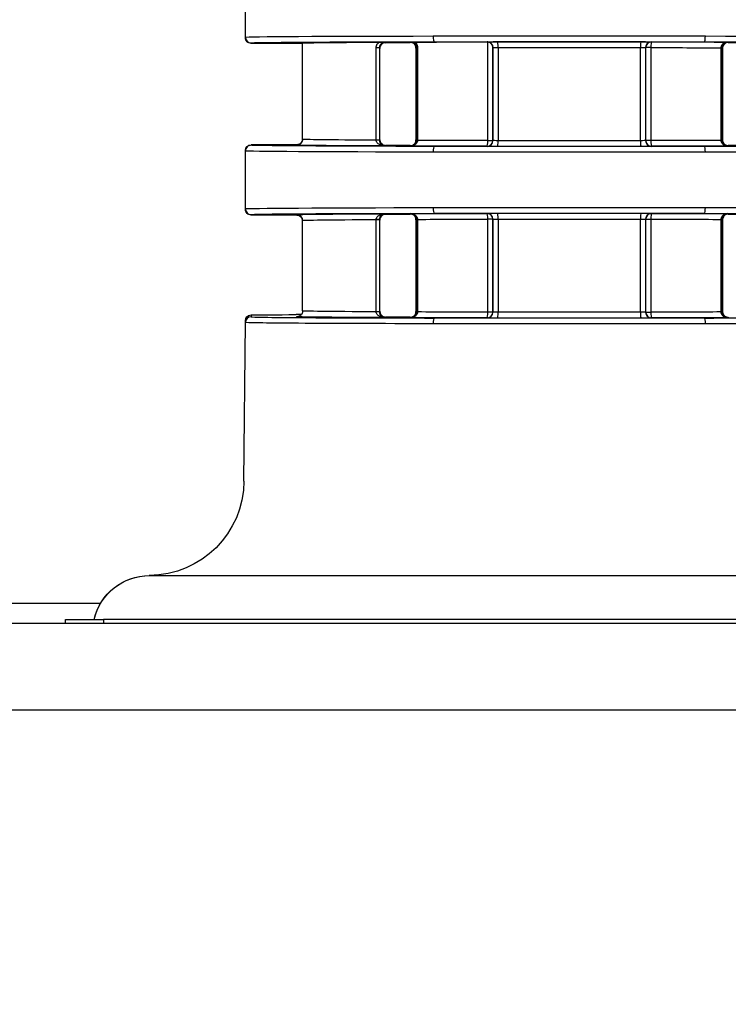
# Model space of a CAD drawing. Units: millimetres. Extents: x -891 to 0, y 0 to 630.
# Drawn here: x -686 to -649, y 490 to 542 of the extents above; entities that cross this region are included whole.
import ezdxf

# ---------------------------------------------------------------- set-up
doc = ezdxf.new("R2010")
doc.units = ezdxf.units.MM
doc.header["$LTSCALE"] = 3
doc.layers.get('0').update_dxf_attribs({"lineweight": 25})
doc.layers.add('1', color=4, linetype='Continuous', lineweight=15)
doc.styles.get("Standard").update_dxf_attribs({"font": 'txt.shx', "bigfont": 'extfont.shx'})
doc.dimstyles.new('FURUNO$0', dxfattribs={"dimtxt": 3, "dimasz": 2.5, "dimexe": 1, "dimexo": 1, "dimgap": 1.5, "dimtad": 3, "dimdec": 5, "dimdsep": 46, "dimtxsty": 'Standard', "dimblk": 'OPEN30', "dimcen": 0, "dimclrd": 256, "dimclre": 256, "dimclrt": 4, "dimadec": 4, "dimazin": 2, "dimtm": 1e-09, "dimtfac": 0.8, "dimtdec": 5, "dimtmove": 0, "dimatfit": 0, "dimldrblk": 'OPEN30', "dimfxl": 0, "dimtvp": 1, "dimtolj": 1, "dimlwd": -1, "dimlwe": -1, "dimarcsym": 0})

# ---------------------------------------------------------------- blocks, each defined once
blk = doc.blocks.new('_Open30')
at = {"color": 0, "lineweight": -2}
for p, q in [((-1, 0.2679), (0, 0)), ((0, 0), (-1, -0.2679)), ((0, 0), (-1, 0))]:
    blk.add_line(p, q, dxfattribs=at)
blk = doc.blocks.new('*D22')
at = {"layer": '1'}
for p, q in [((-714.932, 523.831), (-790.5, 523.831)), ((-787.5, 517.831), (-787.5, 442.203)), ((-673.284, 436.203), (-790.5, 436.203))]:
    blk.add_line(p, q, dxfattribs=at)
at = {"layer": 'Defpoints', "color": 0}
for p in [(-711.932, 523.831), (-787.5, 436.203), (-670.284, 436.203)]:
    blk.add_point(p, dxfattribs=at)
at = {"layer": '1', "xscale": 6, "yscale": 6, "zscale": 6}
for p, rotation in [((-787.5, 523.831), 90), ((-787.5, 436.203), 270)]:
    blk.add_blockref('_Open30', p, dxfattribs=dict(at, rotation=rotation))
at = {"layer": '1', "insert": (-795.75, 480.017), "char_height": 7.5, "attachment_point": 5, "rotation": 90}
blk.add_mtext('\\A1;88', dxfattribs=at)

msp = doc.modelspace()

# ---------------------------------------------------------------- linework, layer by layer
for p, q in [((-673.931795, 541.037956), (-673.931795, 542.803141)), ((-673.931795, 541.009321), (-673.931795, 541.037956)), ((-673.631795, 540.73796), (-673.631795, 540.709303)), ((-670.931795, 540.709303), (-673.631795, 540.709303)), ((-670.931795, 535.677359), (-670.931795, 540.728927)), ((-666.602724, 540.774066), (-666.576467, 540.747809)), ((-665.279546, 540.755385), (-665.256201, 540.77873)), ((-661.248822, 540.786109), (-661.239521, 540.79541)), ((-661.212324, 535.618594), (-661.212324, 540.783906)), ((-652.624068, 540.79541), (-652.616342, 540.787684)), ((-648.609771, 540.781113), (-648.584043, 540.755385)), ((-666.901026, 540.472376), (-667.06588, 540.472376)), ((-667.06588, 535.633906), (-667.06588, 540.472376)), ((-666.874308, 540.445658), (-666.901026, 540.472376)), ((-666.901026, 540.472376), (-666.901026, 535.633906)), ((-664.955086, 540.479853), (-664.978111, 540.456828)), ((-664.955086, 540.479853), (-664.900256, 540.479853)), ((-664.955086, 535.626428), (-664.955086, 540.479853)), ((-664.900256, 540.479853), (-664.900256, 535.626428)), ((-660.939525, 540.495414), (-660.947252, 540.487688)), ((-660.947252, 540.487688), (-660.947252, 535.618594)), ((-660.939525, 535.610867), (-660.939525, 540.495414)), ((-660.668272, 540.498525), (-660.668272, 535.607757)), ((-653.195318, 535.607757), (-653.195318, 540.498525)), ((-652.916337, 540.487688), (-652.924064, 540.495414)), ((-652.924064, 540.495414), (-652.924064, 535.610867)), ((-652.651265, 540.487688), (-652.916337, 540.487688)), ((-652.916337, 535.618594), (-652.916337, 540.487688)), ((-652.651265, 540.487688), (-652.651265, 535.618594)), ((-648.963334, 540.479853), (-648.908503, 540.479853)), ((-648.963334, 535.626428), (-648.963334, 540.479853)), ((-648.885478, 540.456828), (-648.908503, 540.479853)), ((-648.908503, 540.479853), (-648.908503, 535.626428)), ((-666.901026, 535.633906), (-667.06588, 535.633906)), ((-666.901026, 535.633906), (-666.87408, 535.660851)), ((-664.978289, 535.649631), (-664.955086, 535.626428)), ((-664.955086, 535.626428), (-664.900256, 535.626428)), ((-661.212324, 535.618594), (-660.947252, 535.618594)), ((-660.947252, 535.618594), (-660.939525, 535.610867)), ((-652.924064, 535.610867), (-652.916337, 535.618594)), ((-652.651265, 535.618594), (-652.916337, 535.618594)), ((-648.963334, 535.626428), (-648.908503, 535.626428)), ((-648.908503, 535.626428), (-648.885301, 535.649631)), ((-673.931795, 535.068325), (-673.931795, 535.097231)), ((-673.931795, 532.037956), (-673.931795, 535.068325)), ((-673.631795, 535.397221), (-673.631795, 535.368321)), ((-671.231795, 535.397221), (-673.631795, 535.397221)), ((-671.231795, 535.377363), (-671.231795, 535.397221)), ((-666.576224, 535.358715), (-666.605323, 535.329616)), ((-665.253818, 535.325169), (-665.279751, 535.351102)), ((-661.239521, 535.310871), (-661.247247, 535.318598)), ((-652.616342, 535.318598), (-652.624068, 535.310871)), ((-648.583838, 535.351102), (-648.609771, 535.325169)), ((-673.931795, 532.008909), (-673.931795, 532.037956)), ((-673.631795, 531.73796), (-673.631795, 531.708892)), ((-671.231795, 531.708892), (-673.631795, 531.708892)), ((-671.231795, 531.708892), (-671.231795, 531.728919)), ((-670.931795, 526.677359), (-670.931795, 531.428923)), ((-667.06588, 526.633906), (-667.06588, 531.472376)), ((-666.901026, 531.472376), (-667.06588, 531.472376)), ((-666.901026, 531.472376), (-666.901026, 526.633906)), ((-666.873878, 531.445228), (-666.901026, 531.472376)), ((-666.605323, 531.776666), (-666.576061, 531.747403)), ((-665.279888, 531.755043), (-665.253818, 531.781113)), ((-664.955086, 531.479853), (-664.978443, 531.456496)), ((-664.955086, 526.626428), (-664.955086, 531.479853)), ((-664.955086, 531.479853), (-664.900256, 531.479853)), ((-664.900256, 531.479853), (-664.900256, 526.626428)), ((-661.247247, 531.787684), (-661.239521, 531.79541)), ((-661.212324, 526.618594), (-661.212324, 531.487688)), ((-660.947252, 531.487688), (-661.212324, 531.487688)), ((-660.939525, 531.495414), (-660.947252, 531.487688)), ((-660.947252, 531.487688), (-660.947252, 526.618594)), ((-660.939525, 526.610867), (-660.939525, 531.495414)), ((-660.668272, 531.498525), (-660.668272, 526.607757)), ((-653.195318, 526.607757), (-653.195318, 531.498525)), ((-652.924064, 531.495414), (-652.924064, 526.610867)), ((-652.916337, 531.487688), (-652.924064, 531.495414)), ((-652.916337, 526.618594), (-652.916337, 531.487688)), ((-652.916337, 531.487688), (-652.651265, 531.487688)), ((-652.651265, 531.487688), (-652.651265, 526.618594)), ((-652.624068, 531.79541), (-652.616342, 531.787684)), ((-648.963334, 526.626428), (-648.963334, 531.479853)), ((-648.963334, 531.479853), (-648.908503, 531.479853)), ((-648.908503, 531.479853), (-648.908503, 526.626428)), ((-648.885146, 531.456496), (-648.908503, 531.479853)), ((-648.609771, 531.781113), (-648.583701, 531.755043)), ((-673.632895, 526.475674), (-673.633832, 526.368324)), ((-673.633832, 526.368324), (-673.632638, 526.367436)), ((-671.229588, 526.378532), (-671.224362, 526.379508)), ((-671.18019, 526.38287), (-671.188654, 526.381451)), ((-666.901026, 526.633906), (-667.06588, 526.633906)), ((-666.901026, 526.633906), (-666.873648, 526.661283)), ((-666.575817, 526.359123), (-666.605323, 526.329616)), ((-665.253818, 526.325169), (-665.280095, 526.351445)), ((-664.978621, 526.649963), (-664.955086, 526.626428)), ((-664.955086, 526.626428), (-664.900256, 526.626428)), ((-661.239521, 526.310871), (-661.247247, 526.318598)), ((-660.947252, 526.618594), (-661.212324, 526.618594)), ((-660.947252, 526.618594), (-660.939525, 526.610867)), ((-652.924064, 526.610867), (-652.916337, 526.618594)), ((-652.916337, 526.618594), (-652.651265, 526.618594)), ((-652.616342, 526.318598), (-652.624068, 526.310871)), ((-648.963334, 526.626428), (-648.908503, 526.626428)), ((-648.908503, 526.626428), (-648.884968, 526.649963)), ((-648.583494, 526.351445), (-648.609771, 526.325169)), ((-674.006354, 517.759508), (-673.933821, 526.070946)), ((-673.933821, 526.070946), (-673.932943, 526.171483)), ((-678.957861, 512.803141), (-666.958318, 512.803141)), ((-666.958318, 512.803141), (-646.905271, 512.803141)), ((-681.539716, 511.330802), (-689.560849, 511.330802)), ((-689.301074, 510.303141), (-605.562515, 510.303141)), ((-683.381795, 510.303141), (-683.381795, 510.503141)), ((-683.381795, 510.503141), (-681.381795, 510.503141)), ((-613.381795, 510.503141), (-681.381795, 510.503141)), ((-681.381795, 510.503141), (-681.381795, 510.303141)), ((-605.562515, 505.738919), (-689.301074, 505.738919))]:
    msp.add_line(p, q)
at = {"extrusion": (0, 0, -1)}
for centre, radius, start, end in [((679.006163, 517.803141), 5, 180.5, 269.6540483), ((678.95786, 509.803287), 3, 13.491418, 89.6540483), ((678.957861, 509.803141), 3, 13.4942825, 90)]:
    msp.add_arc(centre, radius, start, end, dxfattribs=at)
for centre, major_axis, ratio, start_param, end_param in [((-661.931795, 541.037956), (12, 0), 0.005105135, 3.141592654, 4.532854629), ((-673.631795, 541.009321), (0, -0.300018), 0.999940599, 0, 1.570796327), ((-661.931795, 540.73796), (11.7, 0), 0.005236036, 3.141592654, 4.532854629), ((-661.931795, 540.73796), (11.7, 0), 0.005236036, 3.141592654, 4.532854629), ((-659.931795, 540.728927), (11, 0), 0.005236036, 3.141592654, 4.02290147), ((-656.931794, 540.709377), (12.119939, 0), 0.005236036, 3.792112413, 3.952609072), ((-659.931795, 540.728927), (11, 0), 0.005236036, 4.229675803, 4.59237128), ((-656.931795, 540.893703), (40, 0), 0.005196765, 4.532854629, 4.891923332), ((-656.931795, 540.593708), (39.7, 0), 0.005236036, 4.532854629, 4.891923332), ((-660.639529, 540.795394), (0.6, 0), 0.005236036, 3.146828641, 4.6164347), ((-661.247247, 540.487688), (0.277463, -0.114929), 0.992622543, 4.438977351, 5.887861378), ((-656.931795, 540.593691), (39.3, 0), 0.005236036, 4.6164347, 4.80834326), ((-653.22406, 540.795394), (0.6, 0), 0.005236036, 4.808343261, 6.277949319), ((-653.931795, 540.728919), (11.3, 0), 0.005236036, 4.829065293, 5.202785319), ((-651.931795, 540.73796), (11.7, 0), 0.005236036, 4.891923332, 6.283185307), ((-651.931795, 541.037956), (12, 0), 0.005105135, 4.891923332, 6.283185307), ((-656.931795, 540.709377), (-12.119939, 0), 0.005236036, 2.330576235, 2.491072894), ((-660.639529, 540.495398), (0.3, 0), 0.010472071, 3.146828641, 4.6164347), ((-656.931795, 540.293695), (39, 0), 0.005276313, 4.6164347, 4.80834326), ((-653.22406, 540.495398), (0.3, 0), 0.010472071, 4.808343261, 6.277949319), ((-653.931795, 540.428923), (11, 0), 0.005378837, 4.829065293, 5.181034958), ((-671.231795, 535.697212), (0.3, 0), 0.999968015, 0, 1.570796327), ((-659.931795, 535.677359), (11, 0), 0.005378837, 2.276478058, 3.141592654), ((-659.931795, 535.677359), (11, 0), 0.005378837, 1.687472639, 2.039442303), ((-660.639529, 535.610884), (0.3, 0), 0.010472071, 1.666750607, 3.136356666), ((-656.931795, 535.812586), (39, 0), 0.005276313, 1.474842047, 1.666750607), ((-653.22406, 535.610884), (0.3, 0), 0.010472071, 0.005235988, 1.474842047), ((-653.931795, 535.677359), (11, 0), 0.005378837, 1.102150348, 1.454120015), ((-673.631795, 535.097231), (0.3, 0), 0.999968015, 3.141592654, 4.71238898), ((-661.931795, 535.068325), (12, 0), 0.005105135, 1.750330678, 3.141592654), ((-661.931795, 535.368321), (11.7, 0), 0.005236036, 1.750330678, 3.141592654), ((-659.931795, 535.377363), (11.3, 0), 0.005236036, 2.202570957, 3.141592654), ((-656.931794, 535.396908), (-12.092122, 0), 0.005236036, 5.474380084, 5.635661011), ((-659.931795, 535.377363), (11.3, 0), 0.005236036, 1.687472639, 2.061192665), ((-656.931795, 535.212578), (40, 0), 0.005196765, 1.391261975, 1.750330678), ((-656.931795, 535.512574), (39.7, 0), 0.005236036, 1.391261975, 1.750330678), ((-660.639529, 535.310888), (0.6, 0), 0.005236036, 1.666750607, 3.136356666), ((-656.931795, 535.51259), (39.3, 0), 0.005236036, 1.474842047, 1.666750607), ((-653.22406, 535.310888), (0.6, 0), 0.005236036, 0.005235988, 1.474842047), ((-653.931795, 535.377363), (11.3, 0), 0.005236036, 1.080399988, 1.454120015), ((-651.931795, 535.368321), (11.7, 0), 0.005236036, 0, 1.391261975), ((-651.931795, 535.368321), (11.7, 0), 0.005236036, 0, 1.391261975), ((-651.931795, 535.068325), (12, 0), 0.005105135, 0, 1.391261975), ((-656.931795, 535.396908), (12.092122, 0), 0.005236036, 0.647524296, 0.808805223), ((-661.931795, 532.037956), (12, 0), 0.005105135, 3.141592654, 4.532854629), ((-673.631795, 532.008909), (0, -0.300018), 0.999940599, 0, 1.570796327), ((-656.931795, 531.893703), (40, 0), 0.005196765, 4.532854629, 4.891923332), ((-651.931795, 532.037956), (12, 0), 0.005105135, 4.891923332, 6.283185307), ((-661.931795, 531.73796), (11.7, 0), 0.005236036, 3.141592654, 4.532854629), ((-661.931795, 531.73796), (11.7, 0), 0.005236036, 3.141592654, 4.532854629), ((-659.931795, 531.728919), (11.3, 0), 0.005236036, 3.141592654, 4.08061435), ((-659.931795, 531.728919), (11.3, 0), 0.005236036, 3.141592654, 4.08061435), ((-671.231795, 531.408874), (0, -0.300018), 0.999940599, 3.141592654, 4.71238898), ((-659.931795, 531.428923), (11, 0), 0.005378837, 3.141592654, 4.006707249), ((-656.931795, 531.709377), (12.072814, 0), 0.005236036, 3.787021854, 3.948854938), ((-659.931795, 531.728919), (11.3, 0), 0.005236036, 4.221992643, 4.595712668), ((-659.931795, 531.428923), (11, 0), 0.005378837, 4.243743002, 4.595712668), ((-656.931795, 531.593708), (39.7, 0), 0.005236036, 4.532854629, 4.891923332), ((-660.639529, 531.795394), (0.6, 0), 0.005236036, 3.146828641, 4.6164347), ((-660.639529, 531.495398), (0.3, 0), 0.010472071, 3.146828641, 4.6164347), ((-656.931795, 531.593691), (39.299999, 0), 0.005236036, 4.616434699, 4.808343262), ((-656.931795, 531.293695), (39, 0), 0.005276313, 4.6164347, 4.80834326), ((-653.22406, 531.495398), (0.3, 0), 0.010472071, 4.808343261, 6.277949319), ((-653.22406, 531.795394), (0.6, 0), 0.005236036, 4.808343261, 6.277949319), ((-653.931795, 531.428923), (11, 0), 0.005378837, 4.829065293, 5.181034958), ((-653.931795, 531.728919), (11.3, 0), 0.005236036, 4.829065293, 5.202785319), ((-651.931795, 531.73796), (11.7, 0), 0.005236036, 4.891923332, 6.283185307), ((-656.931795, 531.709377), (12.072814, 0), 0.005236036, 5.475923022, 5.637756107), ((-670.930234, 526.468854), (3.000114, 0), 0.005235796, 3.590659023, 4.599890449), ((-659.931795, 526.377363), (11.3, 0), 0.005236036, 2.202570957, 3.161356117), ((-659.931795, 526.677359), (11, 0), 0.005378837, 2.276478058, 3.141592654), ((-656.931795, 526.396908), (12.044997, 0), 0.005236036, 2.336567002, 2.49920268), ((-659.931795, 526.377363), (11.3, 0), 0.005236036, 1.687472639, 2.061192665), ((-659.931795, 526.677359), (11, 0), 0.005378837, 1.687472639, 2.039442304), ((-656.931795, 526.512574), (39.7, 0), 0.005236036, 1.391185087, 1.750407567), ((-660.639529, 526.310888), (0.6, 0), 0.005236036, 1.666750607, 3.136356666), ((-660.639529, 526.610884), (0.3, 0), 0.010472071, 1.666750607, 3.136356666), ((-656.931795, 526.51259), (39.3, 0), 0.005236036, 1.474842047, 1.666750607), ((-656.931795, 526.812586), (39, 0), 0.005276313, 1.474842047, 1.666750607), ((-653.22406, 526.610884), (0.3, 0), 0.010472071, 0.005235988, 1.474842047), ((-653.22406, 526.310888), (0.6, 0), 0.005236036, 0.005235988, 1.474842047), ((-653.931795, 526.677359), (11, 0), 0.005378837, 1.102150349, 1.454120015), ((-653.931795, 526.377363), (11.3, 0), 0.005236036, 1.080399989, 1.454120015), ((-656.931795, 526.212578), (40, 0), 0.005196765, 1.391185087, 1.750407567)]:
    msp.add_ellipse(centre, major_axis=major_axis, ratio=ratio, start_param=start_param, end_param=end_param, dxfattribs=at)
for centre, major_axis, ratio, start_param, end_param in [((-673.631795, 541.037956), (0.3, 0), 0.999986292, 3.141592654, 4.71238898), ((-664.02108, 541.098233), (0.000285, -0.3), 0.178571351, 4.712219288, 6.277863786), ((-661.239521, 540.495414), (0.212132, -0.212132), 0.999972585, 0.785411871, 2.356180783), ((-660.697014, 540.498525), (0.000151, -0.3), 0.095807091, 1.570748043, 3.136332468), ((-653.166575, 540.498525), (-0.000151, -0.3), 0.095807091, 3.146852839, 4.712437264), ((-652.624068, 540.495414), (-0.212132, -0.212132), 0.999972585, 3.927004525, 5.497773436), ((-652.616342, 540.487688), (-0.212132, -0.212132), 0.999972585, 3.927004525, 5.497773436), ((-652.616342, 540.487688), (-0.000184, -0.3), 0.116411745, 3.146864485, 4.712460423), ((-649.842509, 541.098233), (-0.000285, -0.3), 0.178571351, 0.005321522, 1.57096602), ((-649.008497, 540.481711), (-0.099999, 0.000466), 0.002357366, 3.146852915, 4.243748491), ((-671.231795, 535.677359), (-0.3, 0), 0.999986292, 1.570796327, 3.141592654), ((-667.001021, 535.632322), (0.099999, 0.000394), 0.003357384, 0.0052567, 2.276471443), ((-664.855092, 535.624571), (-0.099999, 0.000466), 0.002357366, 0.005260261, 1.102155837), ((-661.247247, 535.618594), (0.000184, 0.3), 0.116411745, 3.146864485, 4.712460423), ((-661.247247, 535.618594), (0.212132, 0.212132), 0.999972585, 3.927004525, 5.497773436), ((-661.239521, 535.610867), (-0.212132, -0.212132), 0.999972585, 0.785411871, 2.356180783), ((-660.697014, 535.607757), (-0.000151, -0.3), 0.095807091, 0.005260185, 1.57084461), ((-653.166575, 535.607757), (0.000151, -0.3), 0.095807091, 4.712340697, 6.277925122), ((-652.624068, 535.610867), (-0.212132, 0.212132), 0.999972585, 0.785411871, 2.356180783), ((-652.616342, 535.618594), (-0.212132, 0.212132), 0.999972585, 0.785411871, 2.356180783), ((-652.616342, 535.618594), (0.000184, -0.3), 0.116411745, 4.712317537, 6.277913476), ((-649.008497, 535.624571), (-0.099999, -0.000466), 0.002357366, 2.039436816, 3.136332392), ((-673.631795, 535.068325), (-0.3, 0), 0.999986292, 4.71238898, 6.283185307), ((-664.02108, 535.008049), (-0.000285, -0.3), 0.178571351, 3.146914175, 4.712558673), ((-649.842509, 535.008049), (0.000285, -0.3), 0.178571351, 1.570626634, 3.136271132), ((-673.631795, 532.037956), (-0.3, 0), 0.999986292, 0, 1.570796327), ((-664.02108, 532.098233), (-0.000285, 0.3), 0.178571351, 1.570626634, 3.136271132), ((-649.842509, 532.098233), (0.000285, 0.3), 0.178571351, 3.146914175, 4.712558673), ((-671.231795, 531.428923), (-0.3, 0), 0.999986292, 3.141592654, 4.71238898), ((-667.001021, 531.473959), (0.099999, -0.000394), 0.003357384, 4.006713864, 6.277928607), ((-664.855092, 531.481711), (-0.099999, -0.000466), 0.002357366, 5.18102947, 6.277925046), ((-661.247247, 531.487688), (-0.000184, 0.3), 0.116411745, 4.712317537, 6.277913476), ((-661.247247, 531.487688), (-0.212132, 0.212132), 0.999972585, 3.927004525, 5.497773436), ((-661.239521, 531.495414), (-0.212132, 0.212132), 0.999972585, 3.927004525, 5.497773436), ((-660.697014, 531.498525), (-0.000151, 0.3), 0.095807091, 4.712340697, 6.277925122), ((-653.166575, 531.498525), (0.000151, 0.3), 0.095807091, 0.005260185, 1.57084461), ((-652.624068, 531.495414), (0.212132, 0.212132), 0.999972585, 0.785411871, 2.356180783), ((-652.616342, 531.487688), (0.212132, 0.212132), 0.999972585, 0.785411871, 2.356180783), ((-652.616342, 531.487688), (-0.000184, -0.3), 0.116411745, 3.146864485, 4.712460423), ((-649.008497, 531.481711), (0.099999, -0.000466), 0.002357366, 0.005260261, 1.102155837), ((-673.633813, 526.068322), (-0.299989, 0.002618), 0.999986291, 4.721181446, 6.283165546), ((-667.001021, 526.632322), (0.099999, 0.000394), 0.003357384, 0.0052567, 2.276471443), ((-664.855092, 526.624571), (-0.099999, 0.000466), 0.002357366, 0.005260261, 1.102155837), ((-664.024084, 526.008051), (-0.000285, -0.3), 0.178647003, 3.146914249, 4.712558819), ((-661.247247, 526.618594), (0.000184, 0.3), 0.116411745, 3.146864485, 4.712460423), ((-661.247247, 526.618594), (-0.212132, -0.212132), 0.999972585, 0.785411871, 2.356180783), ((-661.239521, 526.610867), (-0.212132, -0.212132), 0.999972585, 0.785411871, 2.356180783), ((-660.697014, 526.607757), (-0.000151, -0.3), 0.095807091, 0.005260185, 1.57084461), ((-653.166575, 526.607757), (0.000151, -0.3), 0.095807091, 4.712340697, 6.277925122), ((-652.624068, 526.610867), (-0.212132, 0.212132), 0.999972585, 0.785411871, 2.356180783), ((-652.616342, 526.618594), (0.212132, -0.212132), 0.999972585, 3.927004525, 5.497773436), ((-652.616342, 526.618594), (0.000184, -0.3), 0.116411745, 4.712317537, 6.277913476), ((-649.839505, 526.008051), (0.000285, -0.3), 0.178647003, 1.570626488, 3.136271058), ((-649.008497, 526.624571), (-0.099999, -0.000466), 0.002357366, 2.039436816, 3.136332392)]:
    msp.add_ellipse(centre, major_axis=major_axis, ratio=ratio, start_param=start_param, end_param=end_param)
for points, knots in [([(-667.06588, 540.472376), (-667.06588, 540.509845), (-667.060358, 540.547849), (-667.040171, 540.617874), (-667.025362, 540.650887), (-666.985651, 540.716181), (-666.95872, 540.747547), (-666.929355, 540.773367)], [0, 0, 0, 0, 0.31054141, 0.31054141, 0.619518947, 0.619518947, 1, 1, 1, 1]), ([(-666.929355, 540.773367), (-666.892502, 540.773526), (-666.848991, 540.773643), (-666.741007, 540.773875), (-666.674024, 540.77397), (-666.60571, 540.774062), (-666.604217, 540.774064), (-666.602724, 540.774066)], [0, 0, 0, 0, 0.404782448, 0.404782448, 0.986938901, 0.986938901, 1, 1, 1, 1]), ([(-666.602724, 540.774066), (-666.632667, 540.773904), (-666.662536, 540.769213), (-666.727128, 540.748649), (-666.762007, 540.730128), (-666.817202, 540.683719), (-666.839549, 540.658547), (-666.870717, 540.606708), (-666.881818, 540.581988), (-666.895584, 540.533703), (-666.899552, 540.510307), (-666.900909, 540.482044), (-666.901026, 540.477208), (-666.901026, 540.472376)], [0, 0, 0, 0, 0.220588315, 0.220588315, 0.495779235, 0.495779235, 0.705746396, 0.705746396, 0.8550799, 0.8550799, 0.97557431, 0.97557431, 1, 1, 1, 1]), ([(-666.576467, 540.747809), (-666.63089, 540.747435), (-666.685373, 540.732385), (-666.759932, 540.684755), (-666.784229, 540.664015), (-666.82229, 540.617445), (-666.837493, 540.593571), (-666.857588, 540.547), (-666.864339, 540.525993), (-666.872313, 540.485167), (-666.874309, 540.465314), (-666.874308, 540.445658)], [0, 0, 0, 0, 0.422769699, 0.422769699, 0.636575427, 0.636575427, 0.799089743, 0.799089743, 0.908698884, 0.908698884, 1, 1, 1, 1]), ([(-664.978111, 540.456828), (-664.97811, 540.48404), (-664.981995, 540.511667), (-664.996253, 540.562619), (-665.006718, 540.586657), (-665.036107, 540.636591), (-665.057112, 540.661171), (-665.110049, 540.707549), (-665.14417, 540.726578), (-665.211747, 540.750104), (-665.245908, 540.755553), (-665.279546, 540.755385)], [0, 0, 0, 0, 0.146435442, 0.146435442, 0.291925894, 0.291925894, 0.487836326, 0.487836326, 0.750496342, 0.750496342, 1, 1, 1, 1]), ([(-665.256201, 540.77873), (-665.25541, 540.778736), (-665.254619, 540.778742), (-665.212692, 540.779055), (-665.17087, 540.779366), (-665.094715, 540.779748), (-665.067708, 540.77986), (-665.037819, 540.779942)], [0, 0, 0, 0, 0.012909465, 0.012909465, 0.684322966, 0.684322966, 1, 1, 1, 1]), ([(-664.955086, 540.479853), (-664.955086, 540.510667), (-664.960056, 540.541962), (-664.978565, 540.599896), (-664.992435, 540.627344), (-665.026941, 540.676564), (-665.048369, 540.698558), (-665.097533, 540.736433), (-665.126308, 540.751664), (-665.188416, 540.773334), (-665.222597, 540.778862), (-665.256201, 540.77873)], [0, 0, 0, 0, 0.176423966, 0.176423966, 0.355147782, 0.355147782, 0.545404822, 0.545404822, 0.76045365, 0.76045365, 1, 1, 1, 1]), ([(-665.037819, 540.779942), (-665.013837, 540.759181), (-664.99179, 540.735047), (-664.950233, 540.676219), (-664.931713, 540.639603), (-664.906866, 540.562448), (-664.900256, 540.520863), (-664.900256, 540.479853)], [0, 0, 0, 0, 0.292553807, 0.292553807, 0.646122452, 0.646122452, 1, 1, 1, 1]), ([(-648.963329, 540.481711), (-648.963162, 540.511864), (-648.957346, 540.542468), (-648.93631, 540.598935), (-648.920704, 540.625596), (-648.881926, 540.674046), (-648.857758, 540.695901), (-648.801374, 540.734701), (-648.767832, 540.750712), (-648.694649, 540.774181), (-648.653952, 540.780621), (-648.612318, 540.781101), (-648.611045, 540.78111), (-648.609771, 540.781113)], [0, 0, 0, 0, 0.168994813, 0.168994813, 0.340914182, 0.340914182, 0.527922004, 0.527922004, 0.746526044, 0.746526044, 0.992219908, 0.992219908, 1, 1, 1, 1]), ([(-648.609771, 540.781113), (-648.610853, 540.781108), (-648.611935, 540.781098), (-648.647282, 540.780563), (-648.68179, 540.774076), (-648.743737, 540.750509), (-648.772082, 540.734453), (-648.819661, 540.695575), (-648.840026, 540.673684), (-648.872673, 540.625179), (-648.885794, 540.598494), (-648.903477, 540.542002), (-648.908359, 540.511396), (-648.9085, 540.481246)], [0, 0, 0, 0, 0.007786882, 0.007786882, 0.253564169, 0.253564169, 0.472062529, 0.472062529, 0.658962419, 0.658962419, 0.83088343, 0.83088343, 1, 1, 1, 1]), ([(-648.584043, 540.755385), (-648.62063, 540.755567), (-648.657878, 540.749101), (-648.726598, 540.722769), (-648.759059, 540.703579), (-648.809473, 540.657784), (-648.829481, 540.633694), (-648.858551, 540.583362), (-648.869226, 540.557847), (-648.882212, 540.507225), (-648.885479, 540.48186), (-648.885478, 540.456828)], [0, 0, 0, 0, 0.271801182, 0.271801182, 0.523862903, 0.523862903, 0.712912197, 0.712912197, 0.865618103, 0.865618103, 1, 1, 1, 1]), ([(-666.605323, 535.329616), (-666.606085, 535.329622), (-666.606846, 535.32963), (-666.697558, 535.330666), (-666.786737, 535.347688), (-666.913026, 535.407228), (-666.954463, 535.432581), (-667.009481, 535.48842), (-667.026345, 535.509092), (-667.04823, 535.550141), (-667.055337, 535.567109), (-667.060879, 535.589527), (-667.061622, 535.592886), (-667.064501, 535.607742), (-667.065801, 535.620097), (-667.065876, 535.632322)], [0, 0, 0, 0, 0.00428207, 0.00428207, 0.515975578, 0.515975578, 0.769889836, 0.769889836, 0.886607666, 0.886607666, 0.951720164, 0.951720164, 0.962707022, 0.962707022, 1, 1, 1, 1]), ([(-666.901023, 535.632718), (-666.900975, 535.620409), (-666.900141, 535.607968), (-666.898305, 535.593116), (-666.897844, 535.589839), (-666.894348, 535.567522), (-666.889843, 535.55054), (-666.875958, 535.509481), (-666.865242, 535.488779), (-666.830219, 535.432876), (-666.803756, 535.407486), (-666.722738, 535.347769), (-666.665173, 535.330748), (-666.606314, 535.329631), (-666.605819, 535.329623), (-666.605323, 535.329616)], [0, 0, 0, 0, 0.037670023, 0.037670023, 0.048410252, 0.048410252, 0.113538119, 0.113538119, 0.230053616, 0.230053616, 0.483508429, 0.483508429, 0.995704068, 0.995704068, 1, 1, 1, 1]), ([(-666.87408, 535.660851), (-666.874079, 535.636995), (-666.871084, 535.612726), (-666.860608, 535.568763), (-666.85312, 535.54832), (-666.83047, 535.500944), (-666.813092, 535.47644), (-666.763889, 535.422689), (-666.729021, 535.399303), (-666.655576, 535.367174), (-666.615948, 535.35899), (-666.576224, 535.358715)], [0, 0, 0, 0, 0.111707372, 0.111707372, 0.221843838, 0.221843838, 0.398644063, 0.398644063, 0.691694282, 0.691694282, 1, 1, 1, 1]), ([(-665.279751, 535.351102), (-665.235167, 535.350879), (-665.189489, 535.360553), (-665.116454, 535.395863), (-665.086861, 535.4166), (-665.041301, 535.464166), (-665.023358, 535.488965), (-664.998005, 535.539975), (-664.989057, 535.565679), (-664.980194, 535.611), (-664.978289, 535.630383), (-664.978289, 535.649631)], [0, 0, 0, 0, 0.332034464, 0.332034464, 0.568818224, 0.568818224, 0.749863258, 0.749863258, 0.897751427, 0.897751427, 1, 1, 1, 1]), ([(-665.253818, 535.325169), (-665.252736, 535.325173), (-665.251654, 535.325184), (-665.216307, 535.325718), (-665.181799, 535.332205), (-665.119852, 535.355772), (-665.091507, 535.371828), (-665.043928, 535.410707), (-665.023563, 535.432598), (-664.990916, 535.481103), (-664.977795, 535.507787), (-664.960112, 535.564279), (-664.95523, 535.594886), (-664.95509, 535.625035)], [0, 0, 0, 0, 0.007786882, 0.007786882, 0.253564169, 0.253564169, 0.472062529, 0.472062529, 0.658962419, 0.658962419, 0.83088343, 0.83088343, 1, 1, 1, 1]), ([(-664.90026, 535.624571), (-664.900427, 535.594417), (-664.906243, 535.563813), (-664.927279, 535.507347), (-664.942885, 535.480686), (-664.981663, 535.432235), (-665.005831, 535.41038), (-665.062215, 535.371581), (-665.095757, 535.355569), (-665.16894, 535.332101), (-665.209637, 535.325661), (-665.251271, 535.32518), (-665.252544, 535.325171), (-665.253818, 535.325169)], [0, 0, 0, 0, 0.168994813, 0.168994813, 0.340914182, 0.340914182, 0.527922004, 0.527922004, 0.746526044, 0.746526044, 0.992219908, 0.992219908, 1, 1, 1, 1]), ([(-648.609771, 535.325169), (-648.611045, 535.325171), (-648.612318, 535.32518), (-648.653952, 535.325661), (-648.694649, 535.332101), (-648.767832, 535.355569), (-648.801374, 535.371581), (-648.857758, 535.41038), (-648.881926, 535.432235), (-648.920704, 535.480686), (-648.93631, 535.507347), (-648.957346, 535.563813), (-648.963162, 535.594417), (-648.963329, 535.624571)], [0, 0, 0, 0, 0.007780092, 0.007780092, 0.253473956, 0.253473956, 0.472077996, 0.472077996, 0.659085818, 0.659085818, 0.831005187, 0.831005187, 1, 1, 1, 1]), ([(-648.9085, 535.625035), (-648.908359, 535.594886), (-648.903477, 535.564279), (-648.885794, 535.507787), (-648.872673, 535.481103), (-648.840026, 535.432598), (-648.819661, 535.410707), (-648.772082, 535.371828), (-648.743737, 535.355772), (-648.68179, 535.332205), (-648.647282, 535.325718), (-648.611935, 535.325184), (-648.610853, 535.325173), (-648.609771, 535.325169)], [0, 0, 0, 0, 0.16911657, 0.16911657, 0.341037581, 0.341037581, 0.527937471, 0.527937471, 0.746435831, 0.746435831, 0.992213118, 0.992213118, 1, 1, 1, 1]), ([(-648.885301, 535.649631), (-648.8853, 535.622246), (-648.881364, 535.594495), (-648.866999, 535.543429), (-648.856482, 535.519392), (-648.826813, 535.469177), (-648.805501, 535.444425), (-648.751743, 535.397801), (-648.717062, 535.378791), (-648.649795, 535.356098), (-648.616594, 535.350938), (-648.583838, 535.351102)], [0, 0, 0, 0, 0.146772657, 0.146772657, 0.292529988, 0.292529988, 0.491014773, 0.491014773, 0.757644127, 0.757644127, 1, 1, 1, 1]), ([(-667.065876, 531.473959), (-667.065801, 531.486184), (-667.064501, 531.498539), (-667.061622, 531.513395), (-667.060879, 531.516755), (-667.055337, 531.539172), (-667.04823, 531.55614), (-667.026345, 531.597189), (-667.009481, 531.617861), (-666.954463, 531.6737), (-666.913026, 531.699053), (-666.786737, 531.758593), (-666.697558, 531.775616), (-666.606846, 531.776652), (-666.606085, 531.776659), (-666.605323, 531.776666)], [0, 0, 0, 0, 0.037292978, 0.037292978, 0.048279836, 0.048279836, 0.113392334, 0.113392334, 0.230110164, 0.230110164, 0.484024422, 0.484024422, 0.99571793, 0.99571793, 1, 1, 1, 1]), ([(-666.605323, 531.776666), (-666.605819, 531.776659), (-666.606314, 531.77665), (-666.665173, 531.775533), (-666.722738, 531.758512), (-666.803756, 531.698796), (-666.830219, 531.673405), (-666.865242, 531.617503), (-666.875958, 531.5968), (-666.889843, 531.555742), (-666.894348, 531.538759), (-666.897844, 531.516442), (-666.898305, 531.513165), (-666.900141, 531.498313), (-666.900975, 531.485872), (-666.901023, 531.473563)], [0, 0, 0, 0, 0.004295932, 0.004295932, 0.516491571, 0.516491571, 0.769946384, 0.769946384, 0.886461881, 0.886461881, 0.951589748, 0.951589748, 0.962329977, 0.962329977, 1, 1, 1, 1]), ([(-666.576061, 531.747403), (-666.630868, 531.747022), (-666.685718, 531.731776), (-666.760211, 531.683738), (-666.784166, 531.663181), (-666.821977, 531.61686), (-666.837202, 531.592924), (-666.857215, 531.546378), (-666.863902, 531.525545), (-666.87187, 531.484855), (-666.873879, 531.464941), (-666.873878, 531.445228)], [0, 0, 0, 0, 0.426510221, 0.426510221, 0.637818065, 0.637818065, 0.800532019, 0.800532019, 0.908874731, 0.908874731, 1, 1, 1, 1]), ([(-664.978443, 531.456496), (-664.978442, 531.483654), (-664.982312, 531.511226), (-664.996509, 531.562068), (-665.006927, 531.586053), (-665.036208, 531.635941), (-665.057154, 531.660516), (-665.11002, 531.706979), (-665.144138, 531.72606), (-665.211833, 531.749725), (-665.246126, 531.755212), (-665.279888, 531.755043)], [0, 0, 0, 0, 0.145835857, 0.145835857, 0.290720829, 0.290720829, 0.486249064, 0.486249064, 0.749183738, 0.749183738, 1, 1, 1, 1]), ([(-664.95509, 531.481246), (-664.95523, 531.511396), (-664.960112, 531.542002), (-664.977795, 531.598494), (-664.990916, 531.625179), (-665.023563, 531.673684), (-665.043928, 531.695575), (-665.091507, 531.734453), (-665.119852, 531.750509), (-665.181799, 531.774076), (-665.216307, 531.780563), (-665.251654, 531.781098), (-665.252736, 531.781108), (-665.253818, 531.781113)], [0, 0, 0, 0, 0.16911657, 0.16911657, 0.341037581, 0.341037581, 0.527937471, 0.527937471, 0.746435831, 0.746435831, 0.992213118, 0.992213118, 1, 1, 1, 1]), ([(-665.253818, 531.781113), (-665.252544, 531.78111), (-665.251271, 531.781101), (-665.209637, 531.780621), (-665.16894, 531.774181), (-665.095757, 531.750712), (-665.062215, 531.734701), (-665.005831, 531.695901), (-664.981663, 531.674046), (-664.942885, 531.625596), (-664.927279, 531.598935), (-664.906243, 531.542468), (-664.900427, 531.511864), (-664.90026, 531.481711)], [0, 0, 0, 0, 0.007780092, 0.007780092, 0.253473956, 0.253473956, 0.472077996, 0.472077996, 0.659085818, 0.659085818, 0.831005187, 0.831005187, 1, 1, 1, 1]), ([(-648.963329, 531.481711), (-648.963162, 531.511864), (-648.957346, 531.542468), (-648.93631, 531.598935), (-648.920704, 531.625596), (-648.881926, 531.674046), (-648.857758, 531.695901), (-648.801374, 531.734701), (-648.767832, 531.750712), (-648.694649, 531.774181), (-648.653952, 531.780621), (-648.612318, 531.781101), (-648.611045, 531.78111), (-648.609771, 531.781113)], [0, 0, 0, 0, 0.168994813, 0.168994813, 0.340914182, 0.340914182, 0.527922004, 0.527922004, 0.746526044, 0.746526044, 0.992219908, 0.992219908, 1, 1, 1, 1]), ([(-648.609771, 531.781113), (-648.610853, 531.781108), (-648.611935, 531.781098), (-648.647282, 531.780563), (-648.68179, 531.774076), (-648.743737, 531.750509), (-648.772082, 531.734453), (-648.819661, 531.695575), (-648.840026, 531.673684), (-648.872673, 531.625179), (-648.885794, 531.598494), (-648.903477, 531.542002), (-648.908359, 531.511396), (-648.9085, 531.481246)], [0, 0, 0, 0, 0.007786882, 0.007786882, 0.253564169, 0.253564169, 0.472062529, 0.472062529, 0.658962419, 0.658962419, 0.83088343, 0.83088343, 1, 1, 1, 1]), ([(-648.583701, 531.755043), (-648.620152, 531.755225), (-648.657259, 531.748811), (-648.725918, 531.722615), (-648.758442, 531.703449), (-648.808929, 531.657676), (-648.828951, 531.633628), (-648.858049, 531.58338), (-648.868741, 531.557929), (-648.881835, 531.507224), (-648.885147, 531.48169), (-648.885146, 531.456496)], [0, 0, 0, 0, 0.271170975, 0.271170975, 0.523794419, 0.523794419, 0.712725324, 0.712725324, 0.86499862, 0.86499862, 1, 1, 1, 1]), ([(-673.632638, 526.367436), (-673.61411, 526.360579), (-673.379995, 526.353894), (-672.467715, 526.340717), (-671.790424, 526.334551), (-669.167266, 526.318096), (-666.71814, 526.310608), (-664.024084, 526.308047)], [0, 0, 0, 0, 0.242172185, 0.242172185, 0.494781457, 0.494781457, 1, 1, 1, 1]), ([(-671.005003, 526.483921), (-671.02484, 526.484042), (-671.048488, 526.484149), (-671.102817, 526.484327), (-671.134754, 526.484396), (-671.199923, 526.484473), (-671.234018, 526.484482), (-671.267031, 526.484463)], [0, 0, 0, 0, 0.313459962, 0.313459962, 0.658597468, 0.658597468, 1, 1, 1, 1]), ([(-670.936509, 526.676599), (-670.934508, 526.652205), (-670.937079, 526.596343), (-670.972612, 526.518386), (-671.025, 526.456114), (-671.077329, 526.418568), (-671.11882, 526.399065), (-671.149037, 526.389129), (-671.171125, 526.38422), (-671.179628, 526.382401), (-671.18019, 526.38287)], [0, 0, 0, 0, 0.108643143, 0.259338197, 0.383907045, 0.491439422, 0.583413363, 0.674579772, 0.800741559, 1, 1, 1, 1]), ([(-666.605323, 526.329616), (-666.606085, 526.329622), (-666.606846, 526.32963), (-666.697558, 526.330666), (-666.786737, 526.347688), (-666.913026, 526.407228), (-666.954463, 526.432581), (-667.009481, 526.48842), (-667.026345, 526.509092), (-667.04823, 526.550141), (-667.055337, 526.567109), (-667.060879, 526.589527), (-667.061622, 526.592886), (-667.064501, 526.607742), (-667.065801, 526.620097), (-667.065876, 526.632322)], [0, 0, 0, 0, 0.00428207, 0.00428207, 0.515975578, 0.515975578, 0.769889836, 0.769889836, 0.886607666, 0.886607666, 0.951720164, 0.951720164, 0.962707022, 0.962707022, 1, 1, 1, 1]), ([(-666.901023, 526.632718), (-666.900975, 526.620409), (-666.900141, 526.607968), (-666.898305, 526.593116), (-666.897844, 526.589839), (-666.894348, 526.567522), (-666.889843, 526.55054), (-666.875958, 526.509481), (-666.865242, 526.488779), (-666.830219, 526.432876), (-666.803756, 526.407486), (-666.722738, 526.347769), (-666.665173, 526.330748), (-666.606314, 526.329631), (-666.605819, 526.329623), (-666.605323, 526.329616)], [0, 0, 0, 0, 0.037670023, 0.037670023, 0.048410252, 0.048410252, 0.113538119, 0.113538119, 0.230053616, 0.230053616, 0.483508429, 0.483508429, 0.995704068, 0.995704068, 1, 1, 1, 1]), ([(-666.873648, 526.661283), (-666.873647, 526.637518), (-666.870674, 526.613339), (-666.860289, 526.56957), (-666.852872, 526.549229), (-666.830402, 526.501971), (-666.813142, 526.47751), (-666.764091, 526.423593), (-666.729242, 526.400106), (-666.655619, 526.367679), (-666.615772, 526.359402), (-666.575817, 526.359123)], [0, 0, 0, 0, 0.110726263, 0.110726263, 0.219867132, 0.219867132, 0.395776321, 0.395776321, 0.689334034, 0.689334034, 1, 1, 1, 1]), ([(-665.280095, 526.351445), (-665.235355, 526.35122), (-665.18951, 526.360956), (-665.116397, 526.396457), (-665.086873, 526.417204), (-665.041433, 526.464767), (-665.023546, 526.489537), (-664.998284, 526.540464), (-664.98937, 526.566102), (-664.980525, 526.611348), (-664.978622, 526.630724), (-664.978621, 526.649963)], [0, 0, 0, 0, 0.333700318, 0.333700318, 0.570198775, 0.570198775, 0.750768788, 0.750768788, 0.89801103, 0.89801103, 1, 1, 1, 1]), ([(-665.253818, 526.325169), (-665.252736, 526.325173), (-665.251654, 526.325184), (-665.216307, 526.325718), (-665.181799, 526.332205), (-665.119852, 526.355772), (-665.091507, 526.371828), (-665.043928, 526.410707), (-665.023563, 526.432598), (-664.990916, 526.481103), (-664.977795, 526.507787), (-664.960112, 526.564279), (-664.95523, 526.594886), (-664.95509, 526.625035)], [0, 0, 0, 0, 0.007786882, 0.007786882, 0.253564169, 0.253564169, 0.472062529, 0.472062529, 0.658962419, 0.658962419, 0.83088343, 0.83088343, 1, 1, 1, 1]), ([(-664.90026, 526.624571), (-664.900427, 526.594417), (-664.906243, 526.563813), (-664.927279, 526.507347), (-664.942885, 526.480686), (-664.981663, 526.432235), (-665.005831, 526.41038), (-665.062215, 526.371581), (-665.095757, 526.355569), (-665.16894, 526.332101), (-665.209637, 526.325661), (-665.251271, 526.32518), (-665.252544, 526.325171), (-665.253818, 526.325169)], [0, 0, 0, 0, 0.168994813, 0.168994813, 0.340914182, 0.340914182, 0.527922004, 0.527922004, 0.746526044, 0.746526044, 0.992219908, 0.992219908, 1, 1, 1, 1]), ([(-649.839505, 526.308047), (-648.492476, 526.309328), (-647.222142, 526.311785), (-644.860152, 526.318988), (-643.8225, 526.323578), (-641.199121, 526.340032), (-640.229632, 526.353987), (-640.229757, 526.368324)], [0, 0, 0, 0, 0.25, 0.25, 0.5, 0.5, 1, 1, 1, 1]), ([(-648.609771, 526.325169), (-648.611045, 526.325171), (-648.612318, 526.32518), (-648.653952, 526.325661), (-648.694649, 526.332101), (-648.767832, 526.355569), (-648.801374, 526.371581), (-648.857758, 526.41038), (-648.881926, 526.432235), (-648.920704, 526.480686), (-648.93631, 526.507347), (-648.957346, 526.563813), (-648.963162, 526.594417), (-648.963329, 526.624571)], [0, 0, 0, 0, 0.007780092, 0.007780092, 0.253473956, 0.253473956, 0.472077996, 0.472077996, 0.659085818, 0.659085818, 0.831005187, 0.831005187, 1, 1, 1, 1]), ([(-648.9085, 526.625035), (-648.908359, 526.594886), (-648.903477, 526.564279), (-648.885794, 526.507787), (-648.872673, 526.481103), (-648.840026, 526.432598), (-648.819661, 526.410707), (-648.772082, 526.371828), (-648.743737, 526.355772), (-648.68179, 526.332205), (-648.647282, 526.325718), (-648.611935, 526.325184), (-648.610853, 526.325173), (-648.609771, 526.325169)], [0, 0, 0, 0, 0.16911657, 0.16911657, 0.341037581, 0.341037581, 0.527937471, 0.527937471, 0.746435831, 0.746435831, 0.992213118, 0.992213118, 1, 1, 1, 1]), ([(-648.884968, 526.649963), (-648.884967, 526.622632), (-648.881046, 526.594936), (-648.866742, 526.543978), (-648.856272, 526.519996), (-648.826711, 526.469824), (-648.805456, 526.445076), (-648.751762, 526.398362), (-648.717079, 526.3793), (-648.649695, 526.356474), (-648.61637, 526.35128), (-648.583494, 526.351445)], [0, 0, 0, 0, 0.146171657, 0.146171657, 0.291321708, 0.291321708, 0.489438953, 0.489438953, 0.756392693, 0.756392693, 1, 1, 1, 1]), ([(-664.077678, 526.008051), (-666.84081, 526.011235), (-669.352731, 526.019329), (-672.043145, 526.036498), (-672.737802, 526.042864), (-673.693211, 526.056632), (-673.933884, 526.063722), (-673.933821, 526.070946)], [0, 0, 0, 0, 0.5, 0.5, 0.75, 0.75, 1, 1, 1, 1]), ([(-639.929768, 526.070946), (-639.929642, 526.056498), (-640.923989, 526.042218), (-643.61463, 526.025049), (-644.678888, 526.020191), (-647.101438, 526.012403), (-648.404344, 526.009643), (-649.785911, 526.008051)], [0, 0, 0, 0, 0.5, 0.5, 0.75, 0.75, 1, 1, 1, 1])]:
    msp.add_open_spline(points, degree=3, knots=knots)
for points in [[(-661.212324, 540.783906), (-661.224426, 540.78538), (-661.236637, 540.786117), (-661.248822, 540.786109)], [(-666.87408, 535.660851), (-666.874156, 537.255787), (-666.874232, 538.850722), (-666.874308, 540.445658)], [(-664.978111, 540.456828), (-664.97817, 538.854429), (-664.978229, 537.25203), (-664.978289, 535.649631)], [(-648.963334, 540.479853), (-648.963334, 540.480472), (-648.963332, 540.481091), (-648.963329, 540.481711)], [(-648.9085, 540.481246), (-648.908502, 540.480782), (-648.908503, 540.480317), (-648.908503, 540.479853)], [(-648.885478, 540.456828), (-648.885419, 538.854429), (-648.88536, 537.25203), (-648.885301, 535.649631)], [(-667.065876, 535.632322), (-667.065878, 535.63285), (-667.06588, 535.633378), (-667.06588, 535.633906)], [(-666.901026, 535.633906), (-666.901026, 535.63351), (-666.901025, 535.633114), (-666.901023, 535.632718)], [(-664.95509, 535.625035), (-664.955087, 535.6255), (-664.955086, 535.625964), (-664.955086, 535.626428)], [(-664.900256, 535.626428), (-664.900256, 535.625809), (-664.900257, 535.62519), (-664.90026, 535.624571)], [(-648.963329, 535.624571), (-648.963332, 535.62519), (-648.963334, 535.625809), (-648.963334, 535.626428)], [(-648.908503, 535.626428), (-648.908503, 535.625964), (-648.908502, 535.6255), (-648.9085, 535.625035)], [(-667.06588, 531.472376), (-667.06588, 531.472904), (-667.065878, 531.473431), (-667.065876, 531.473959)], [(-666.901023, 531.473563), (-666.901025, 531.473167), (-666.901026, 531.472772), (-666.901026, 531.472376)], [(-666.873648, 526.661283), (-666.873725, 528.255931), (-666.873801, 529.85058), (-666.873878, 531.445228)], [(-664.978443, 531.456496), (-664.978503, 529.854318), (-664.978562, 528.252141), (-664.978621, 526.649963)], [(-664.955086, 531.479853), (-664.955086, 531.480317), (-664.955087, 531.480782), (-664.95509, 531.481246)], [(-664.90026, 531.481711), (-664.900257, 531.481091), (-664.900256, 531.480472), (-664.900256, 531.479853)], [(-648.963334, 531.479853), (-648.963334, 531.480472), (-648.963332, 531.481091), (-648.963329, 531.481711)], [(-648.9085, 531.481246), (-648.908502, 531.480782), (-648.908503, 531.480317), (-648.908503, 531.479853)], [(-648.885146, 531.456496), (-648.885087, 529.854318), (-648.885027, 528.252141), (-648.884968, 526.649963)], [(-673.932943, 526.171483), (-673.931712, 526.312622), (-673.835259, 526.473475), (-673.632895, 526.475674)], [(-667.065876, 526.632322), (-667.065878, 526.63285), (-667.06588, 526.633378), (-667.06588, 526.633906)], [(-666.901026, 526.633906), (-666.901026, 526.63351), (-666.901025, 526.633114), (-666.901023, 526.632718)], [(-664.95509, 526.625035), (-664.955087, 526.6255), (-664.955086, 526.625964), (-664.955086, 526.626428)], [(-664.900256, 526.626428), (-664.900256, 526.625809), (-664.900257, 526.62519), (-664.90026, 526.624571)], [(-648.963329, 526.624571), (-648.963332, 526.62519), (-648.963334, 526.625809), (-648.963334, 526.626428)], [(-648.908503, 526.626428), (-648.908503, 526.625964), (-648.908502, 526.6255), (-648.9085, 526.625035)]]:
    msp.add_open_spline(points, degree=3)

# ---------------------------------------------------------------- dimensions: what is measured, and where the dimension line sits
at = {"layer": '1'}
dim = msp.add_linear_dim(base=(-787.5, 436.203142), p1=(-711.931795, 523.830802), p2=(-670.284455, 436.203142), angle=90, dimstyle='FURUNO$0', override={"dimscale": 3, "dimtxt": 2.5, "dimasz": 2, "dimdec": 0, "dimclrt": 256}, dxfattribs=at)
dim.commit()
dim.dimension.update_dxf_attribs({"geometry": '*D22', "text_midpoint": (-795.75, 480.016972)})

doc.saveas('drawing.dxf')
